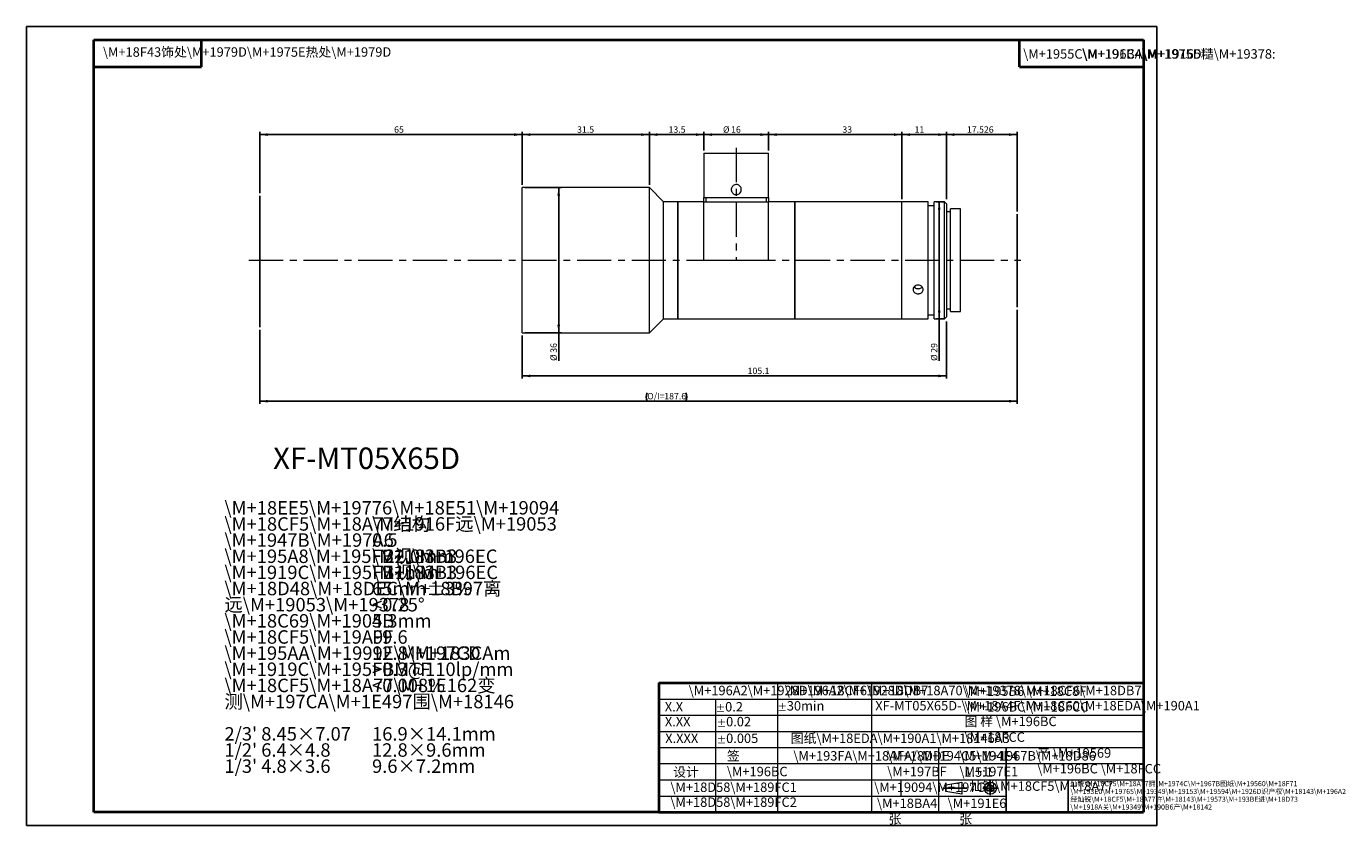
# Model space of a CAD drawing. Units: millimetres. Extents: x 0 to 490, y 0 to 297.
import ezdxf

# ---------------------------------------------------------------- set-up
doc = ezdxf.new("R2010")
doc.units = ezdxf.units.MM
doc.linetypes.add('CENTERX2', pattern=[20.32, 12.7, -2.54, 2.54, -2.54])
doc.layers.add('FORMAT', color=7, linetype='Continuous')
doc.styles.add('SLDTEXTSTYLE0', font='TXT', dxfattribs={"width": 0.7, "bigfont": 'bigfont'})
doc.styles.add('SLDTEXTSTYLE1', font='TXT', dxfattribs={"width": 0.7})
doc.styles.add('SLDTEXTSTYLE2', font='TXT', dxfattribs={"width": 0.633333, "bigfont": 'bigfont'})
doc.styles.add('SLDTEXTSTYLE3', font='TXT', dxfattribs={"width": 0.614286, "bigfont": 'bigfont'})
doc.styles.add('SLDTEXTSTYLE4', font='TXT', dxfattribs={"width": 0.557143, "bigfont": 'bigfont'})
doc.dimstyles.new('SLDDIMSTYLE0', dxfattribs={"dimtxt": 2.728516, "dimasz": 3, "dimexe": 0, "dimexo": 0.0625, "dimgap": 0.682129, "dimtad": 1, "dimdec": 3, "dimlfac": 0.666667, "dimrnd": 1e-09, "dimzin": 12, "dimdsep": 46, "dimtxsty": 'SLDTEXTSTYLE1', "dimsah": 1, "dimcen": 0.09, "dimadec": 0, "dimazin": 3, "dimtfac": 1, "dimtofl": 0, "dimtmove": 0, "dimatfit": 3, "dimfxl": 0, "dimfrac": 2, "dimtolj": 1, "dimtzin": 12, "dimarcsym": 0})
doc.dimstyles.new('SLDDIMSTYLE1', dxfattribs={"dimtxt": 2.728516, "dimasz": 3, "dimexe": 0, "dimexo": 0.0625, "dimgap": 0.682129, "dimtad": 1, "dimdec": 1, "dimlfac": 0.666667, "dimrnd": 1e-09, "dimzin": 12, "dimdsep": 46, "dimtxsty": 'SLDTEXTSTYLE1', "dimsah": 1, "dimcen": 0.09, "dimadec": 0, "dimazin": 3, "dimtfac": 1, "dimtofl": 0, "dimtmove": 0, "dimatfit": 3, "dimfxl": 0, "dimfrac": 2, "dimtolj": 1, "dimtzin": 12, "dimarcsym": 0})
doc.dimstyles.new('SLDDIMSTYLE2', dxfattribs={"dimtxt": 2.728516, "dimasz": 3, "dimexe": 0, "dimexo": 0.0625, "dimgap": 0.682129, "dimtad": 1, "dimdec": 1, "dimlfac": 0.666667, "dimrnd": 1e-09, "dimzin": 12, "dimdsep": 46, "dimtxsty": 'SLDTEXTSTYLE1', "dimsah": 1, "dimcen": 0.09, "dimadec": 0, "dimazin": 3, "dimtfac": 1, "dimtmove": 0, "dimatfit": 0, "dimfxl": 0, "dimfrac": 2, "dimtolj": 1, "dimtzin": 12, "dimarcsym": 0})

# ---------------------------------------------------------------- blocks, each defined once
blk = doc.blocks.new('SW_NOTE_0')
at = {"layer": 'FORMAT', "color": 0, "char_height": 5, "attachment_point": 1}
for s, insert, style in [('\\M+1916F远\\M+19053', (0, 6.45), 'SLDTEXTSTYLE0'), ('0.5', (0, 0.45), 'SLDTEXTSTYLE1'), ('\\M+183B3', (0, -5.56), 'SLDTEXTSTYLE0'), ('22.0mm', (4.61, -5.55), 'SLDTEXTSTYLE1'), ('\\M+183B3', (0, -11.57), 'SLDTEXTSTYLE0'), ('11mm', (4.61, -11.56), 'SLDTEXTSTYLE1'), ('65mm±3%', (0, -17.57), 'SLDTEXTSTYLE1'), ('<0.25°', (0, -23.57), 'SLDTEXTSTYLE1'), ('4.3mm', (0, -29.57), 'SLDTEXTSTYLE1'), ('F9.6', (0, -35.57), 'SLDTEXTSTYLE1'), ('12.8\\M+183CAm', (0, -41.57), 'SLDTEXTSTYLE0'), ('>0.3@110lp/mm', (0, -47.57), 'SLDTEXTSTYLE1'), ('<0.008%', (0, -53.57), 'SLDTEXTSTYLE1'), ('16.9×14.1mm', (0, -71.57), 'SLDTEXTSTYLE1'), ('12.8×9.6mm', (0, -77.57), 'SLDTEXTSTYLE1'), ('9.6×7.2mm', (0, -83.57), 'SLDTEXTSTYLE1')]:
    blk.add_mtext(s, dxfattribs=dict(at, insert=insert, style=style))
blk = doc.blocks.new('SW_NOTE_1')
at = {"layer": 'FORMAT', "color": 0, "char_height": 5, "attachment_point": 1}
for s, insert, style in [('\\M+18EE5\\M+19776\\M+18E51\\M+19094', (0, 6.45), 'SLDTEXTSTYLE0'), ('\\M+18CF5\\M+18A77结构', (0, 0.45), 'SLDTEXTSTYLE0'), ('\\M+1947B\\M+197A6', (0, -5.55), 'SLDTEXTSTYLE0'), ('\\M+195A8\\M+195FB视\\M+196EC', (0, -11.55), 'SLDTEXTSTYLE0'), ('\\M+1919C\\M+195FB视\\M+196EC', (0, -17.55), 'SLDTEXTSTYLE0'), ('\\M+18D48\\M+18DEC\\M+18B97离', (0, -23.55), 'SLDTEXTSTYLE0'), ('远\\M+19053\\M+19378', (0, -29.55), 'SLDTEXTSTYLE0'), ('\\M+18C69\\M+1905B', (0, -35.55), 'SLDTEXTSTYLE0'), ('\\M+18CF5\\M+19A9F', (0, -41.55), 'SLDTEXTSTYLE0'), ('\\M+195AA\\M+1999E\\M+197CD', (0, -47.55), 'SLDTEXTSTYLE0'), ('\\M+1919C\\M+195FBMTF', (0, -53.55), 'SLDTEXTSTYLE0'), ('\\M+18CF5\\M+18A77\\M+1E162变', (0, -59.55), 'SLDTEXTSTYLE0'), ('测\\M+197CA\\M+1E497围\\M+18146', (0, -65.55), 'SLDTEXTSTYLE0'), ("2/3' 8.45×7.07", (0, -77.55), 'SLDTEXTSTYLE1'), ("1/2' 6.4×4.8", (0, -83.55), 'SLDTEXTSTYLE1'), ("1/3' 4.8×3.6", (0, -89.55), 'SLDTEXTSTYLE1')]:
    blk.add_mtext(s, dxfattribs=dict(at, insert=insert, style=style))
blk = doc.blocks.new('SW_NOTE_2')
at = {"layer": 'FORMAT', "color": 0, "char_height": 1.9, "attachment_point": 1, "style": 'SLDTEXTSTYLE0'}
for s, insert in [('灿锐\\M+18CF5\\M+18A77拥\\M+1974C\\M+1967B图纸\\M+19560\\M+18F71', (0, 2.45)), ('\\M+193E0\\M+19765\\M+19349\\M+19153\\M+19594\\M+1926D识产权\\M+18143\\M+196A2', (0, -0.45)), ('经灿锐\\M+18CF5\\M+18A77许\\M+18143\\M+19573\\M+193BE进\\M+18D73', (0, -3.35)), ('\\M+1918A关\\M+19349\\M+190B6产\\M+18142', (0, -6.25))]:
    blk.add_mtext(s, dxfattribs=dict(at, insert=insert))
blk = doc.blocks.new('SW_NOTE_3')
at = {"layer": 'FORMAT', "color": 0, "attachment_point": 1, "style": 'SLDTEXTSTYLE1'}
for s, insert, char_height in [('±', (0, 3.41), 2.65), ('30min', (3.53, 4.43), 3.5)]:
    blk.add_mtext(s, dxfattribs=dict(at, insert=insert, char_height=char_height))
blk = doc.blocks.new('SW_NOTE_4')
at = {"layer": 'FORMAT', "color": 0, "attachment_point": 1, "style": 'SLDTEXTSTYLE1'}
for s, insert, char_height in [('±', (0, 3.41), 2.65), ('0.005', (3.53, 4.43), 3.5)]:
    blk.add_mtext(s, dxfattribs=dict(at, insert=insert, char_height=char_height))
blk = doc.blocks.new('SW_NOTE_5')
at = {"layer": 'FORMAT', "color": 0, "attachment_point": 1, "style": 'SLDTEXTSTYLE1'}
for s, insert, char_height in [('±', (0, 3.41), 2.65), ('0.02', (3.53, 4.43), 3.5)]:
    blk.add_mtext(s, dxfattribs=dict(at, insert=insert, char_height=char_height))
blk = doc.blocks.new('SW_NOTE_6')
at = {"layer": 'FORMAT', "color": 0, "attachment_point": 1, "style": 'SLDTEXTSTYLE1'}
for s, insert, char_height in [('±', (0, 3.41), 2.65), ('0.2', (3.53, 4.43), 3.5)]:
    blk.add_mtext(s, dxfattribs=dict(at, insert=insert, char_height=char_height))
blk = doc.blocks.new('_D')
at = {"layer": 'FORMAT', "color": 7}
for p, q in [((341.79, 232.85), (341.79, 257.78)), ((368.08, 256.78), (341.79, 256.78)), ((368.08, 228.25), (368.08, 257.78))]:
    blk.add_line(p, q, dxfattribs=at)
for points in [[(341.79, 256.78), (344.79, 256.28), (344.79, 257.28)], [(368.08, 256.78), (365.08, 257.28), (365.08, 256.28)]]:
    blk.add_solid(points, dxfattribs=at)
at = {"layer": 'FORMAT', "color": 7, "insert": (349.43, 259.85), "char_height": 2.381, "attachment_point": 1, "style": 'SLDTEXTSTYLE1'}
blk.add_mtext('17.526', dxfattribs=at)
blk = doc.blocks.new('_D_1')
at = {"layer": 'FORMAT', "color": 7}
for p, q in [((86.7, 234.97), (86.7, 257.78)), ((184.2, 256.78), (86.7, 256.78)), ((184.2, 238.1), (184.2, 257.78))]:
    blk.add_line(p, q, dxfattribs=at)
for points in [[(86.7, 256.78), (89.7, 256.28), (89.7, 257.28)], [(184.2, 256.78), (181.2, 257.28), (181.2, 256.28)]]:
    blk.add_solid(points, dxfattribs=at)
at = {"layer": 'FORMAT', "color": 7, "insert": (136.62, 259.85), "char_height": 2.381, "attachment_point": 1, "style": 'SLDTEXTSTYLE1'}
blk.add_mtext('65', dxfattribs=at)
blk = doc.blocks.new('_D_2')
at = {"layer": 'FORMAT'}
for p, q in [((368.08, 191.62), (368.08, 156.71)), ((86.7, 184.22), (86.7, 156.71)), ((368.08, 157.71), (86.7, 157.71))]:
    blk.add_line(p, q, dxfattribs=at)
for centre, start, end in [((233.82, 159.29), 153.4349, 206.5651), ((241.76, 159.29), 333.4349, 26.5651)]:
    blk.add_arc(centre, 3.55, start, end, dxfattribs=at)
for points in [[(86.7, 157.71), (89.7, 157.21), (89.7, 158.21)], [(368.08, 157.71), (365.08, 158.21), (365.08, 157.21)]]:
    blk.add_solid(points, dxfattribs=at)
at = {"layer": 'FORMAT', "char_height": 2.381, "attachment_point": 1, "style": 'SLDTEXTSTYLE1'}
for s, insert in [('O/I=', (230.64, 160.78)), ('187.6', (236.99, 160.78))]:
    blk.add_mtext(s, dxfattribs=dict(at, insert=insert))
blk = doc.blocks.new('_D_3')
at = {"layer": 'FORMAT', "color": 7}
for p, q in [((184.2, 238.1), (184.2, 257.78)), ((184.2, 256.78), (231.45, 256.78)), ((231.45, 238.1), (231.45, 257.78))]:
    blk.add_line(p, q, dxfattribs=at)
for points in [[(184.2, 256.78), (187.2, 256.28), (187.2, 257.28)], [(231.45, 256.78), (228.45, 257.28), (228.45, 256.28)]]:
    blk.add_solid(points, dxfattribs=at)
at = {"layer": 'FORMAT', "color": 7, "insert": (204.6, 259.85), "char_height": 2.381, "attachment_point": 1, "style": 'SLDTEXTSTYLE1'}
blk.add_mtext('31.5', dxfattribs=at)
blk = doc.blocks.new('_D_4')
at = {"layer": 'FORMAT', "color": 7}
for p, q in [((325.29, 232.85), (325.29, 257.78)), ((325.29, 256.78), (341.79, 256.78)), ((341.79, 232.85), (341.79, 257.78))]:
    blk.add_line(p, q, dxfattribs=at)
for points in [[(325.29, 256.78), (328.29, 256.28), (328.29, 257.28)], [(341.79, 256.78), (338.79, 257.28), (338.79, 256.28)]]:
    blk.add_solid(points, dxfattribs=at)
at = {"layer": 'FORMAT', "color": 7, "insert": (329.97, 259.85), "char_height": 2.381, "attachment_point": 1, "style": 'SLDTEXTSTYLE1'}
blk.add_mtext('11', dxfattribs=at)
blk = doc.blocks.new('_D_5')
at = {"layer": 'FORMAT', "color": 7}
for p, q in [((340.79, 231.85), (338.13, 231.85)), ((339.13, 231.85), (339.13, 188.35)), ((340.79, 188.35), (338.13, 188.35)), ((339.13, 188.35), (339.13, 172.69))]:
    blk.add_line(p, q, dxfattribs=at)
for points in [[(339.13, 231.85), (338.63, 228.85), (339.63, 228.85)], [(339.13, 188.35), (339.63, 191.35), (338.63, 191.35)]]:
    blk.add_solid(points, dxfattribs=at)
at = {"layer": 'FORMAT', "color": 7, "char_height": 2.381, "attachment_point": 1, "rotation": 90, "style": 'SLDTEXTSTYLE1'}
for s, insert in [('29', (336.06, 175.71)), ('%%c', (336.06, 172.69))]:
    blk.add_mtext(s, dxfattribs=dict(at, insert=insert))
blk = doc.blocks.new('_D_6')
at = {"layer": 'FORMAT', "color": 7}
for p, q in [((185.2, 237.1), (198.76, 237.1)), ((197.76, 237.1), (197.76, 183.1)), ((185.2, 183.1), (198.76, 183.1)), ((197.76, 183.1), (197.76, 172.69))]:
    blk.add_line(p, q, dxfattribs=at)
for points in [[(197.76, 237.1), (197.26, 234.1), (198.26, 234.1)], [(197.76, 183.1), (198.26, 186.1), (197.26, 186.1)]]:
    blk.add_solid(points, dxfattribs=at)
at = {"layer": 'FORMAT', "color": 7, "char_height": 2.381, "attachment_point": 1, "rotation": 90, "style": 'SLDTEXTSTYLE1'}
for s, insert in [('36', (194.69, 175.71)), ('%%c', (194.69, 172.69))]:
    blk.add_mtext(s, dxfattribs=dict(at, insert=insert))
blk = doc.blocks.new('_D_7')
at = {"layer": 'FORMAT', "color": 7}
for p, q in [((341.79, 187.35), (341.79, 166.1)), ((184.2, 182.1), (184.2, 166.1)), ((184.2, 167.1), (341.79, 167.1))]:
    blk.add_line(p, q, dxfattribs=at)
for points in [[(184.2, 167.1), (187.2, 166.6), (187.2, 167.6)], [(341.79, 167.1), (338.79, 167.6), (338.79, 166.6)]]:
    blk.add_solid(points, dxfattribs=at)
at = {"layer": 'FORMAT', "color": 7, "insert": (267.95, 170.17), "char_height": 2.381, "attachment_point": 1, "style": 'SLDTEXTSTYLE1'}
blk.add_mtext('105.1', dxfattribs=at)
blk = doc.blocks.new('_D_8')
at = {"layer": 'FORMAT'}
for p, q in [((231.45, 238.1), (231.45, 257.78)), ((251.73, 256.78), (231.45, 256.78)), ((251.73, 250.85), (251.73, 257.78))]:
    blk.add_line(p, q, dxfattribs=at)
for points in [[(231.45, 256.78), (234.45, 256.28), (234.45, 257.28)], [(251.73, 256.78), (248.73, 257.28), (248.73, 256.28)]]:
    blk.add_solid(points, dxfattribs=at)
at = {"layer": 'FORMAT', "insert": (238.57, 259.85), "char_height": 2.381, "attachment_point": 1, "style": 'SLDTEXTSTYLE1'}
blk.add_mtext('13.5', dxfattribs=at)
blk = doc.blocks.new('_D_9')
at = {"layer": 'FORMAT'}
for p, q in [((251.73, 250.85), (251.73, 257.78)), ((251.73, 256.78), (275.73, 256.78)), ((275.73, 250.85), (275.73, 257.78))]:
    blk.add_line(p, q, dxfattribs=at)
for points in [[(251.73, 256.78), (254.73, 256.28), (254.73, 257.28)], [(275.73, 256.78), (272.73, 257.28), (272.73, 256.28)]]:
    blk.add_solid(points, dxfattribs=at)
at = {"layer": 'FORMAT', "char_height": 2.381, "attachment_point": 1, "style": 'SLDTEXTSTYLE1'}
for s, insert in [('%%c', (258.79, 259.85)), ('16', (261.81, 259.85))]:
    blk.add_mtext(s, dxfattribs=dict(at, insert=insert))
blk = doc.blocks.new('_D_10')
at = {"layer": 'FORMAT'}
for p, q in [((275.73, 250.85), (275.73, 257.78)), ((275.73, 256.78), (325.29, 256.78)), ((325.29, 232.85), (325.29, 257.78))]:
    blk.add_line(p, q, dxfattribs=at)
for points in [[(275.73, 256.78), (278.73, 256.28), (278.73, 257.28)], [(325.29, 256.78), (322.29, 257.28), (322.29, 256.28)]]:
    blk.add_solid(points, dxfattribs=at)
at = {"layer": 'FORMAT', "insert": (303.15, 259.85), "char_height": 2.381, "attachment_point": 1, "style": 'SLDTEXTSTYLE1'}
blk.add_mtext('33', dxfattribs=at)

msp = doc.modelspace()

# ---------------------------------------------------------------- linework, layer by layer
at = {"color": 7, "linetype": 'Continuous', "lineweight": 15}
for p, q in [((251.7345, 249.8509), (251.7345, 233.3509)), ((251.7345, 249.8509), (275.7345, 249.8509)), ((275.7345, 233.3509), (275.7345, 249.8509)), ((231.4545, 237.1009), (184.2045, 237.1009)), ((184.2045, 210.1009), (184.2045, 237.1009)), ((236.7045, 231.8509), (231.4545, 237.1009)), ((231.4545, 210.1009), (231.4545, 237.1009)), ((241.9845, 231.8509), (236.7045, 231.8509)), ((236.7045, 210.1009), (236.7045, 231.8509)), ((251.7345, 231.8509), (241.9845, 231.8509)), ((241.9845, 231.8509), (241.9845, 188.3509)), ((241.9845, 210.1009), (241.9845, 231.8509)), ((251.7345, 231.8509), (251.7345, 233.3509)), ((251.7345, 233.3509), (252.4845, 233.3509)), ((251.7345, 231.8509), (275.7345, 231.8509)), ((251.7345, 210.1009), (251.7345, 231.8509)), ((252.4845, 233.3509), (252.4845, 231.8509)), ((252.4845, 233.3509), (274.9845, 233.3509)), ((252.4845, 231.8509), (274.9845, 231.8509)), ((274.9845, 231.8509), (274.9845, 233.3509)), ((274.9845, 233.3509), (275.7345, 233.3509)), ((275.7345, 233.3509), (275.7345, 231.8509)), ((285.4845, 231.8509), (275.7345, 231.8509)), ((275.7345, 210.1009), (275.7345, 231.8509)), ((325.2915, 231.8509), (285.4845, 231.8509)), ((285.4845, 231.8509), (285.4845, 188.3509)), ((285.4845, 192.5399), (285.4845, 231.8509)), ((329.4403, 231.8509), (325.2915, 231.8509)), ((325.2915, 210.1009), (325.2915, 231.8509)), ((325.2915, 192.5399), (325.2915, 231.8509)), ((335.0415, 231.8509), (333.1649, 231.8509)), ((335.0415, 210.1009), (335.0415, 231.8509)), ((341.0415, 231.8509), (337.2915, 231.8509)), ((337.2915, 210.1009), (337.2915, 231.8509)), ((341.7915, 231.1009), (341.0415, 231.8509)), ((341.0415, 210.1009), (341.0415, 231.8509)), ((341.7915, 231.1009), (341.7915, 210.1009)), ((337.2915, 230.3509), (335.0415, 230.3509)), ((343.2915, 228.1009), (341.7915, 228.1009)), ((347.0415, 229.1509), (343.2915, 229.1509)), ((343.2915, 210.1009), (343.2915, 229.1509)), ((347.0415, 210.1009), (347.0415, 229.1509)), ((184.2045, 183.1009), (184.2045, 210.1009)), ((231.4545, 183.1009), (231.4545, 210.1009)), ((236.7045, 188.3509), (236.7045, 210.1009)), ((241.9845, 188.3509), (241.9845, 210.1009)), ((251.7345, 210.1009), (275.7345, 210.1009)), ((325.2915, 188.3509), (325.2915, 210.1009)), ((335.0415, 188.3509), (335.0415, 210.1009)), ((337.2915, 188.3509), (337.2915, 210.1009)), ((341.0415, 188.3509), (341.0415, 210.1009)), ((341.7915, 210.1009), (341.7915, 189.1009)), ((343.2915, 191.0509), (343.2915, 210.1009)), ((347.0415, 191.0509), (347.0415, 210.1009)), ((330.2415, 199.7601), (330.2415, 200.5484)), ((285.4845, 188.3509), (285.4845, 192.5399)), ((325.2915, 188.3509), (325.2915, 192.5399)), ((341.7915, 192.1009), (343.2915, 192.1009)), ((231.4545, 183.1009), (236.7045, 188.3509)), ((236.7045, 188.3509), (241.9845, 188.3509)), ((241.9845, 188.3509), (285.4845, 188.3509)), ((285.4845, 188.3509), (325.2915, 188.3509)), ((325.2915, 188.3509), (335.0415, 188.3509)), ((335.0415, 189.8509), (337.2915, 189.8509)), ((337.2915, 188.3509), (341.0415, 188.3509)), ((341.0415, 188.3509), (341.7915, 189.1009)), ((343.2915, 191.0509), (347.0415, 191.0509)), ((184.2045, 183.1009), (231.4545, 183.1009))]:
    msp.add_line(p, q, dxfattribs=at)
for points, knots in [([(263.7345, 234.4759), (263.5251, 234.4964), (263.1063, 234.5373), (262.548, 234.8562), (262.1201, 235.3277), (261.8726, 235.9205), (261.8355, 236.5593), (262.0096, 237.1715), (262.3744, 237.6927), (262.8934, 238.0669), (263.5088, 238.2484), (264.1469, 238.2161), (264.7363, 237.9773), (265.2159, 237.5577), (265.5319, 237.0003), (265.6451, 236.3691), (265.5441, 235.7398), (265.2434, 235.179), (264.7738, 234.7494), (264.2417, 234.5115), (263.8824, 234.4863), (263.7345, 234.4759)], [0, 0, 0, 0, 0.05324542, 0.10647584, 0.16010517, 0.21401745, 0.26748881, 0.32048215, 0.37370597, 0.4275063, 0.48133644, 0.53460876, 0.58760637, 0.64102302, 0.69491883, 0.74860479, 0.80170637, 0.85476571, 0.90838393, 0.96229759, 1, 1, 1, 1]), ([(331.2915, 231.77), (331.0812, 231.7718), (330.6606, 231.7754), (330.0986, 231.8011), (329.6782, 231.829), (329.439, 231.849), (329.4399, 231.8489), (329.4403, 231.8489)], [0, 0, 0, 0, 0.21429627, 0.42857068, 0.64334731, 0.85845206, 1, 1, 1, 1]), ([(333.1649, 231.8508), (333.1655, 231.8508), (333.2005, 231.8538), (333.0761, 231.843), (332.7841, 231.8201), (332.2993, 231.7912), (331.7752, 231.7727), (331.428, 231.7707), (331.2915, 231.77)], [0, 0, 0, 0, 0.00318349, 0.21713408, 0.43107418, 0.64569933, 0.86064383, 1, 1, 1, 1]), ([(331.2915, 197.6426), (331.0811, 197.6596), (330.6603, 197.6935), (330.1, 197.9595), (329.673, 198.3563), (329.4279, 198.8604), (329.3931, 199.4131), (329.5715, 199.9532), (329.9426, 200.4183), (330.4661, 200.7525), (331.0831, 200.9125), (331.7227, 200.8778), (332.3131, 200.6538), (332.7893, 200.2688), (333.0976, 199.7695), (333.2023, 199.2168), (333.092, 198.6755), (332.7799, 198.2035), (332.3005, 197.852), (331.775, 197.6685), (331.428, 197.6499), (331.2915, 197.6426)], [0, 0, 0, 0, 0.05355315, 0.10710078, 0.160774, 0.21452919, 0.26814874, 0.32162717, 0.37517745, 0.42890202, 0.48263161, 0.53618774, 0.58966365, 0.64327593, 0.69702979, 0.75070927, 0.80421556, 0.85771914, 0.91139407, 0.96514886, 1, 1, 1, 1]), ([(329.7798, 200.1772), (329.7947, 200.1534), (329.9078, 199.9732), (330.2871, 199.7425), (330.8016, 199.5514), (331.1522, 199.5333), (331.2915, 199.5261)], [0, 0, 0, 0, 0.05390627, 0.40926896, 0.76542724, 1, 1, 1, 1]), ([(331.2915, 199.5261), (331.5009, 199.5433), (331.9197, 199.5779), (332.4738, 199.825), (332.7215, 200.0884), (332.8396, 200.2139)], [0, 0, 0, 0, 0.343663775, 0.687276526, 1, 1, 1, 1])]:
    msp.add_open_spline(points, degree=3, knots=knots, dxfattribs=at)
at = {"layer": 'FORMAT'}
for p, q in [((0, 297), (420, 297)), ((0, 297), (0, 0)), ((420, 297), (420, 0)), ((358.1108, 16.6769), (358.1108, 11.2558)), ((340.4102, 13.9375), (349.3793, 13.9375)), ((355.3193, 13.9375), (360.865, 13.9375)), ((0, 0), (420, 0))]:
    msp.add_line(p, q, dxfattribs=at)
at = {"layer": 'FORMAT', "color": 7, "lineweight": 40}
for p, q in [((25, 292), (415, 292)), ((415, 292), (415, 5)), ((369, 282), (415, 282)), ((235, 53), (415, 53)), ((235, 5), (415, 5))]:
    msp.add_line(p, q, dxfattribs=at)
at = {"layer": 'FORMAT', "lineweight": 40}
for p, q in [((25, 5), (25, 292)), ((65, 282), (65, 292)), ((369, 282), (369, 292)), ((25, 282), (65, 282)), ((235, 53), (235, 5)), ((235, 5), (25, 5))]:
    msp.add_line(p, q, dxfattribs=at)
at = {"layer": 'FORMAT', "linetype": 'CENTERX2', "lineweight": 0}
msp.add_line((263.7345, 251.8509), (263.7345, 210.2449), dxfattribs=at)
at = {"layer": 'FORMAT', "color": 7}
for p, q in [((86.7045, 233.973), (86.7045, 185.2202)), ((368.0805, 227.2485), (368.0805, 192.6172))]:
    msp.add_line(p, q, dxfattribs=at)
at = {"layer": 'FORMAT', "color": 7, "linetype": 'CENTERX2', "lineweight": 0}
msp.add_line((82.6647, 210.1009), (369.4658, 210.1009), dxfattribs=at)
at = {"layer": 'FORMAT', "color": 1, "lineweight": 0}
for p, q in [((279, 53), (279, 5)), ((314, 53), (314, 5)), ((235, 47), (415, 47)), ((256, 47), (256, 5)), ((235, 41), (415, 41)), ((235, 35), (415, 35)), ((235, 29), (415, 29)), ((339, 5), (339, 29)), ((415, 23), (235, 23)), ((235, 17), (415, 17)), ((325, 11), (325, 17)), ((235, 11), (364.1876, 11))]:
    msp.add_line(p, q, dxfattribs=at)
at = {"layer": 'FORMAT', "color": 1}
for p, q in [((364, 29), (364, 5)), ((387, 17), (387, 5))]:
    msp.add_line(p, q, dxfattribs=at)
at = {"layer": 'FORMAT', "lineweight": 15}
for p, q in [((341.6026, 15.1875), (347.4804, 16.1875)), ((341.6026, 12.6875), (341.6026, 15.1875)), ((347.4804, 16.1875), (347.4804, 11.6875)), ((347.4804, 11.6875), (341.6026, 12.6875))]:
    msp.add_line(p, q, dxfattribs=at)
for radius in [2.25, 1.25]:
    msp.add_circle((358.1108, 13.9375), radius, dxfattribs=at)

# ---------------------------------------------------------------- block references
at = {"layer": 'FORMAT'}
for name, p in [('SW_NOTE_1', (73.5824, 114.1522)), ('SW_NOTE_0', (128.4132, 108.1661)), ('SW_NOTE_6', (256.0563, 41.4896)), ('SW_NOTE_3', (278.9776, 41.8431)), ('SW_NOTE_5', (256.4218, 35.9573)), ('SW_NOTE_4', (256.4346, 29.7724)), ('SW_NOTE_2', (387.8725, 14.1057))]:
    msp.add_blockref(name, p, dxfattribs=at)

# ---------------------------------------------------------------- texts
at = {"layer": 'FORMAT', "color": 7, "char_height": 3.5}
for s, insert, attachment_point, style in [('\\M+18F43饰处\\M+1979D\\M+1975E热处\\M+1979D', (28.4443, 289.2201), 1, 'SLDTEXTSTYLE0'), ('\\M+1955C\\M+196CA\\M+19165糙\\M+19378:', (370.3346, 288.5128), 1, 'SLDTEXTSTYLE0'), ('\\M+191B4\\M+1975D', (392.1979, 288.5128), 1, 'SLDTEXTSTYLE0'), ('\\M+195B6 \\M+18C8F \\M+196BC \\M+18FCC', (348.5346, 51.7213), 1, 'SLDTEXTSTYLE3'), ('图 样 \\M+196BC \\M+18FCC', (348.5346, 40.4667), 1, 'SLDTEXTSTYLE3'), ('\\M+18DDE \\M+197BF', (319.8148, 27.6828), 1, 'SLDTEXTSTYLE2'), ('\\M+194E4 \\M+197E1', (346.6576, 27.6828), 1, 'SLDTEXTSTYLE2'), ('产 \\M+19569 \\M+196BC \\M+18FCC', (375.5223, 28.7406), 1, 'SLDTEXTSTYLE3'), ('设计', (240.2854, 21.6828), 1, 'SLDTEXTSTYLE0'), ('\\M+19094\\M+197CA', (314.9725, 16.0165), 1, 'SLDTEXTSTYLE0'), ('灿锐\\M+18CF5\\M+18A77', (377.0992, 16.4331), 2, 'SLDTEXTSTYLE0'), ('\\M+18D58\\M+189FC2', (239.267, 10.4744), 1, 'SLDTEXTSTYLE0'), ('\\M+18BA4     张', (316.016, 10.048), 1, 'SLDTEXTSTYLE4'), ('\\M+191E6     张', (342.2773, 10.048), 1, 'SLDTEXTSTYLE4')]:
    msp.add_mtext(s, dxfattribs=dict(at, insert=insert, attachment_point=attachment_point, style=style))
at = {"layer": 'FORMAT', "attachment_point": 1}
for s, insert, char_height, style in [('XF-MT05X65D', (91.6651, 140.5088), 8, 'SLDTEXTSTYLE1'), ('\\M+196A2\\M+1928D\\M+18CF6\\M+18DB7', (246.0734, 51.954), 3.5, 'SLDTEXTSTYLE0'), ('\\M+196A2\\M+1928D\\M+18A70\\M+19378\\M+18CF6\\M+18DB7', (281.7359, 51.954), 3.5, 'SLDTEXTSTYLE0'), ('X.X', (237.1706, 45.9226), 3.5, 'SLDTEXTSTYLE1'), ('XF-MT05X65D-\\M+18A4F\\M+18C60\\M+18EDA\\M+190A1', (315.374, 46.3163), 3.5, 'SLDTEXTSTYLE0'), ('X.XX', (237.204, 40.3903), 3.5, 'SLDTEXTSTYLE1'), ('图纸\\M+18EDA\\M+190A1\\M+18146A3', (283.962, 34.2053), 3.5, 'SLDTEXTSTYLE0'), ('X.XXX', (237.3332, 34.2053), 3.5, 'SLDTEXTSTYLE1'), ('签 \\M+196BC', (260.2584, 27.6828), 3.5, 'SLDTEXTSTYLE2'), ('\\M+193FA\\M+18AFA/\\M+194C5\\M+1967B\\M+18D86', (284.9549, 27.6828), 3.5, 'SLDTEXTSTYLE0'), ('1.5:1', (348.4482, 21.6548), 3.5, 'SLDTEXTSTYLE1'), ('\\M+18D58\\M+189FC1', (239.267, 16.0165), 3.5, 'SLDTEXTSTYLE0')]:
    msp.add_mtext(s, dxfattribs=dict(at, insert=insert, char_height=char_height, style=style))

# ---------------------------------------------------------------- dimensions: what is measured, and where the dimension line sits
at = {"layer": 'FORMAT', "color": 7}
for base, p1, p2, dimstyle, picture, middle in [((86.7045, 256.7795), (184.2045, 237.1009), (86.7045, 233.973), 'SLDDIMSTYLE1', '_D_1', (138.2045, 256.7795)), ((231.4545, 256.7795), (184.2045, 237.1009), (231.4545, 237.1009), 'SLDDIMSTYLE1', '_D_3', (207.7741, 256.7795)), ((341.7915, 256.7795), (325.2915, 231.8509), (341.7915, 231.8509), 'SLDDIMSTYLE2', '_D_4', (331.5541, 256.7795)), ((341.7915, 256.7795), (368.0805, 227.2485), (341.7915, 231.8509), 'SLDDIMSTYLE0', '_D', (354.1936, 256.7795)), ((341.7915, 167.1009), (184.2045, 183.1009), (341.7915, 188.3509), 'SLDDIMSTYLE1', '_D_7', (271.9192, 167.1009))]:
    dim = msp.add_linear_dim(base=base, p1=p1, p2=p2, dimstyle=dimstyle, dxfattribs=at)
    dim.commit()
    dim.dimension.update_dxf_attribs({"geometry": picture, "text_midpoint": middle, "dimtype": 160})
at = {"layer": 'FORMAT'}
for base, p1, p2, dimstyle, picture, middle in [((231.4545, 256.7795), (251.7345, 249.8509), (231.4545, 237.1009), 'SLDDIMSTYLE2', '_D_8', (241.7443, 256.7795)), ((325.2915, 256.7795), (275.7345, 249.8509), (325.2915, 231.8509), 'SLDDIMSTYLE1', '_D_10', (304.7333, 256.7795))]:
    dim = msp.add_linear_dim(base=base, p1=p1, p2=p2, dimstyle=dimstyle, dxfattribs=at)
    dim.commit()
    dim.dimension.update_dxf_attribs({"geometry": picture, "text_midpoint": middle, "dimtype": 160})
for base, p1, p2, text, picture, middle in [((275.7345, 256.7795), (251.7345, 249.8509), (275.7345, 249.8509), '%%c<>', '_D_9', (261.89, 256.7795)), ((86.7045, 157.7074), (368.0805, 192.6172), (86.7045, 185.2202), '(O/I=<>)', '_D_2', (237.7873, 157.7074))]:
    dim = msp.add_linear_dim(base=base, p1=p1, p2=p2, text=text, dimstyle='SLDDIMSTYLE1', dxfattribs=at)
    dim.commit()
    dim.dimension.update_dxf_attribs({"geometry": picture, "text_midpoint": middle, "dimtype": 160})
at = {"layer": 'FORMAT', "color": 7}
for base, p1, p2, picture, middle in [((197.757, 183.1009), (184.2045, 237.1009), (184.2045, 183.1009), '_D_6', (197.757, 175.785)), ((339.1298, 188.3509), (341.7915, 231.8509), (341.7915, 188.3509), '_D_5', (339.1298, 175.785))]:
    dim = msp.add_linear_dim(base=base, p1=p1, p2=p2, angle=90, text='%%c<>', dimstyle='SLDDIMSTYLE1', dxfattribs=at)
    dim.commit()
    dim.dimension.update_dxf_attribs({"geometry": picture, "text_midpoint": middle, "dimtype": 160})

doc.saveas('drawing.dxf')
